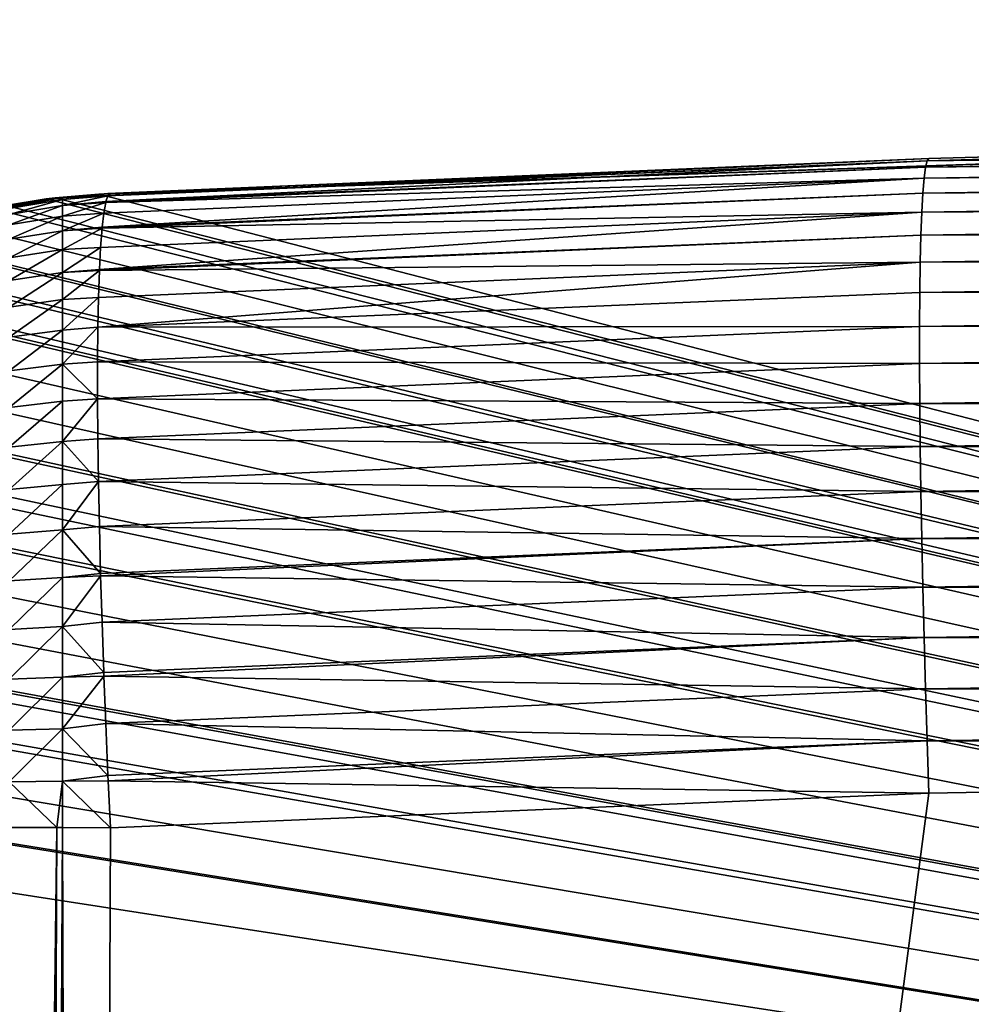
# Model space of a CAD drawing. Extents: x -130 to 130, y -171 to 30.
# Drawn here: x 96 to 97, y 24 to 25 of the extents above; entities that cross this region are included whole.
import ezdxf

# ---------------------------------------------------------------- set-up
doc = ezdxf.new("R2010")
doc.units = 0
doc.layers.add('L3', color=7, linetype='CONTINUOUS')
doc.layers.add('L4', color=7, linetype='CONTINUOUS')

msp = doc.modelspace()

# ---------------------------------------------------------------- linework, layer by layer
at = {"layer": 'L3', "color": 7}
for points in [[(100.5167, 24.98742, 40.33002), (100.5163, 24.9956, 40.26441), (97.09439, 24.94449, 40.21379)], [(98.53399, 24.98657, 40.1867), (97.09439, 24.94449, 40.21379), (100.5163, 24.9956, 40.26441)], [(104.7432, 22.66192, 9), (96.05128, 24.90249, 9), (98.53425, 24.98657, 9)], [(96.05128, 24.90249, 9), (96.05309, 24.90258, 12.91798), (98.53425, 24.98657, 9)], [(98.53425, 24.98657, 9), (96.05309, 24.90258, 12.91798), (96.05869, 24.90285, 24.93114)], [(96.06244, 24.90304, 32.93992), (98.53399, 24.98657, 40.1867), (96.05869, 24.90285, 24.93114)], [(96.05869, 24.90285, 24.93114), (98.53399, 24.98657, 40.1867), (98.53425, 24.98657, 9)], [(96.06244, 24.90304, 32.93992), (97.09668, 24.9473, 40.14783), (98.53399, 24.98657, 40.1867)], [(100.517, 24.97385, 40.39473), (100.5167, 24.98742, 40.33002), (97.09231, 24.93624, 40.27931)], [(97.09231, 24.93624, 40.27931), (100.5167, 24.98742, 40.33002), (97.09439, 24.94449, 40.21379)], [(97.09668, 24.9473, 40.14783), (97.09439, 24.94449, 40.21379), (98.53399, 24.98657, 40.1867)], [(100.5173, 24.95498, 40.4581), (100.517, 24.97385, 40.39473), (97.09045, 24.92262, 40.34393)], [(97.09045, 24.92262, 40.34393), (100.517, 24.97385, 40.39473), (97.09231, 24.93624, 40.27931)], [(97.08884, 24.90371, 40.40721), (100.5175, 24.93095, 40.5197), (100.5173, 24.95498, 40.4581)], [(97.08884, 24.90371, 40.40721), (100.5173, 24.95498, 40.4581), (97.09045, 24.92262, 40.34393)], [(97.09231, 24.93624, 40.27931), (97.09439, 24.94449, 40.21379), (96.06013, 24.89297, 40.22977)], [(96.06013, 24.89297, 40.22977), (97.09439, 24.94449, 40.21379), (96.06271, 24.90032, 40.17006)], [(96.06581, 24.9032, 40.10417), (97.09668, 24.9473, 40.14783), (96.06244, 24.90304, 32.93992)], [(96.06301, 24.90086, 40.16343), (96.06271, 24.90032, 40.17006), (97.09439, 24.94449, 40.21379)], [(96.06581, 24.9032, 40.10417), (96.06301, 24.90086, 40.16343), (97.09668, 24.9473, 40.14783)], [(97.09668, 24.9473, 40.14783), (96.06301, 24.90086, 40.16343), (97.09439, 24.94449, 40.21379)], [(97.09045, 24.92262, 40.34393), (97.09231, 24.93624, 40.27931), (96.0599, 24.89202, 40.23549)], [(96.0599, 24.89202, 40.23549), (97.09231, 24.93624, 40.27931), (96.06013, 24.89297, 40.22977)], [(100.5177, 24.90191, 40.5791), (100.5175, 24.93095, 40.5197), (97.08748, 24.87965, 40.46872)], [(97.08748, 24.87965, 40.46872), (100.5175, 24.93095, 40.5197), (97.08884, 24.90371, 40.40721)], [(96.05534, 24.86076, 40.3593), (97.08884, 24.90371, 40.40721), (97.09045, 24.92262, 40.34393)], [(96.05534, 24.86076, 40.3593), (97.09045, 24.92262, 40.34393), (96.05739, 24.87836, 40.30003)], [(96.05739, 24.87836, 40.30003), (97.09045, 24.92262, 40.34393), (96.0599, 24.89202, 40.23549)], [(95.99617, 24.89785, 9), (95.98673, 24.89652, 12.91801), (96.05309, 24.90258, 12.91798)], [(95.98673, 24.89652, 12.91801), (95.99201, 24.89676, 24.93117), (96.05309, 24.90258, 12.91798)], [(95.99201, 24.89676, 24.93117), (95.99554, 24.89692, 32.93995), (96.05869, 24.90285, 24.93114)], [(96.05309, 24.90258, 12.91798), (95.99201, 24.89676, 24.93117), (96.05869, 24.90285, 24.93114)], [(96.00531, 24.89792, 40.1042), (96.06244, 24.90304, 32.93992), (95.99554, 24.89692, 32.93995)], [(96.05869, 24.90285, 24.93114), (95.99554, 24.89692, 32.93995), (96.06244, 24.90304, 32.93992)], [(95.99617, 24.89785, 9), (96.05309, 24.90258, 12.91798), (96.05128, 24.90249, 9)], [(95.99617, 24.89785, 9), (96.05128, 24.90249, 9), (104.7432, 22.66192, 9)], [(96.06581, 24.9032, 40.10417), (96.06244, 24.90304, 32.93992), (96.00531, 24.89792, 40.1042)], [(96.06581, 24.9032, 40.10417), (96.00531, 24.89792, 40.1042), (96.06301, 24.90086, 40.16343)], [(96.05521, 24.85942, 40.36323), (97.08748, 24.87965, 40.46872), (97.08884, 24.90371, 40.40721)], [(96.05521, 24.85942, 40.36323), (97.08884, 24.90371, 40.40721), (96.05534, 24.86076, 40.3593)], [(100.5179, 24.86806, 40.63589), (100.5177, 24.90191, 40.5791), (97.08638, 24.8506, 40.52804)], [(97.08638, 24.8506, 40.52804), (100.5177, 24.90191, 40.5791), (97.08748, 24.87965, 40.46872)], [(95.93403, 24.88796, 9), (95.92111, 24.88496, 12.91804), (95.98673, 24.89652, 12.91801)], [(95.92111, 24.88496, 12.91804), (95.92606, 24.88511, 24.9312), (95.98673, 24.89652, 12.91801)], [(95.92606, 24.88511, 24.9312), (95.92939, 24.88521, 32.93998), (95.99201, 24.89676, 24.93117)], [(95.98673, 24.89652, 12.91801), (95.92606, 24.88511, 24.9312), (95.99201, 24.89676, 24.93117)], [(95.92939, 24.88521, 32.93998), (95.93238, 24.88529, 40.10423), (95.99554, 24.89692, 32.93995)], [(95.99201, 24.89676, 24.93117), (95.92939, 24.88521, 32.93998), (95.99554, 24.89692, 32.93995)], [(95.99554, 24.89692, 32.93995), (95.93238, 24.88529, 40.10423), (95.99872, 24.89706, 40.10421)], [(95.93825, 24.88441, 40.16221), (95.99872, 24.89706, 40.10421), (95.93238, 24.88529, 40.10423)], [(95.93403, 24.88796, 9), (95.98673, 24.89652, 12.91801), (95.98502, 24.89644, 9)], [(95.93403, 24.88796, 9), (95.98502, 24.89644, 9), (104.7432, 22.66192, 9)], [(95.93825, 24.88441, 40.16221), (96.00531, 24.89573, 40.16305), (95.99872, 24.89706, 40.10421)], [(95.93825, 24.87683, 40.2272), (96.00531, 24.88804, 40.22899), (96.00531, 24.89573, 40.16305)], [(95.93825, 24.87683, 40.2272), (96.00531, 24.89573, 40.16305), (95.93825, 24.88441, 40.16221)], [(104.7432, 22.66192, 9), (95.98502, 24.89644, 9), (95.99617, 24.89785, 9)], [(95.98502, 24.89644, 9), (95.98673, 24.89652, 12.91801), (95.99617, 24.89785, 9)], [(95.99554, 24.89692, 32.93995), (95.99872, 24.89706, 40.10421), (96.00531, 24.89792, 40.1042)], [(96.00531, 24.89573, 40.16305), (96.00531, 24.89792, 40.1042), (95.99872, 24.89706, 40.10421)], [(96.06301, 24.90086, 40.16343), (96.00531, 24.89792, 40.1042), (96.00531, 24.89573, 40.16305)], [(96.06301, 24.90086, 40.16343), (96.00531, 24.89573, 40.16305), (96.06271, 24.90032, 40.17006)], [(96.06271, 24.90032, 40.17006), (96.00531, 24.89573, 40.16305), (96.00531, 24.88804, 40.22899)], [(96.00531, 24.88804, 40.22899), (96.06013, 24.89297, 40.22977), (96.06271, 24.90032, 40.17006)], [(96.00531, 24.88804, 40.22899), (96.0599, 24.89202, 40.23549), (96.06013, 24.89297, 40.22977)], [(96.00531, 24.87487, 40.29406), (96.05739, 24.87836, 40.30003), (96.0599, 24.89202, 40.23549)], [(96.00531, 24.87487, 40.29406), (96.0599, 24.89202, 40.23549), (96.00531, 24.88804, 40.22899)], [(104.7432, 22.66192, 9), (95.85685, 24.8685, 9), (95.9175, 24.88448, 9)], [(104.7432, 22.66192, 9), (95.9175, 24.88448, 9), (95.93403, 24.88796, 9)], [(95.93825, 24.86385, 40.29134), (96.00531, 24.87487, 40.29406), (96.00531, 24.88804, 40.22899)], [(95.93825, 24.86385, 40.29134), (96.00531, 24.88804, 40.22899), (95.93825, 24.87683, 40.2272)], [(96.00531, 24.8563, 40.3578), (96.05739, 24.87836, 40.30003), (96.00531, 24.87487, 40.29406)], [(96.00531, 24.8563, 40.3578), (96.05534, 24.86076, 40.3593), (96.05739, 24.87836, 40.30003)], [(97.08638, 24.8506, 40.52804), (97.08748, 24.87965, 40.46872), (96.05194, 24.80751, 40.48165)], [(96.05194, 24.80751, 40.48165), (97.08748, 24.87965, 40.46872), (96.05338, 24.83534, 40.42468)], [(96.05338, 24.83534, 40.42468), (97.08748, 24.87965, 40.46872), (96.05521, 24.85942, 40.36323)], [(95.79756, 24.8478, 9), (95.85685, 24.8685, 9), (104.7432, 22.66192, 9)], [(95.93825, 24.84555, 40.35417), (96.00531, 24.8563, 40.3578), (96.00531, 24.87487, 40.29406)], [(95.93825, 24.84555, 40.35417), (96.00531, 24.87487, 40.29406), (95.93825, 24.86385, 40.29134)], [(100.518, 24.82964, 40.6897), (100.5179, 24.86806, 40.63589), (97.08555, 24.81676, 40.58477)], [(97.08555, 24.81676, 40.58477), (100.5179, 24.86806, 40.63589), (97.08638, 24.8506, 40.52804)], [(95.93825, 24.82207, 40.41526), (96.00531, 24.83248, 40.41977), (96.00531, 24.8563, 40.3578)], [(95.93825, 24.82207, 40.41526), (96.00531, 24.8563, 40.3578), (95.93825, 24.84555, 40.35417)], [(96.00531, 24.8563, 40.3578), (96.05521, 24.85942, 40.36323), (96.05534, 24.86076, 40.3593)], [(96.00531, 24.83248, 40.41977), (96.05338, 24.83534, 40.42468), (96.05521, 24.85942, 40.36323)], [(96.00531, 24.83248, 40.41977), (96.05521, 24.85942, 40.36323), (96.00531, 24.8563, 40.3578)], [(104.7432, 22.66192, 9), (95.73966, 24.8223, 9), (95.79246, 24.84577, 9)], [(104.7432, 22.66192, 9), (95.79246, 24.84577, 9), (95.79756, 24.8478, 9)], [(97.08555, 24.81676, 40.58477), (97.08638, 24.8506, 40.52804), (96.05189, 24.80627, 40.48393)], [(96.05189, 24.80627, 40.48393), (97.08638, 24.8506, 40.52804), (96.05194, 24.80751, 40.48165)], [(95.93825, 24.79356, 40.47416), (96.00531, 24.80356, 40.47953), (96.00531, 24.83248, 40.41977)], [(95.93825, 24.79356, 40.47416), (96.00531, 24.83248, 40.41977), (95.93825, 24.82207, 40.41526)], [(96.00531, 24.80356, 40.47953), (96.05338, 24.83534, 40.42468), (96.00531, 24.83248, 40.41977)], [(96.00531, 24.80356, 40.47953), (96.05194, 24.80751, 40.48165), (96.05338, 24.83534, 40.42468)], [(97.08499, 24.77835, 40.63853), (100.518, 24.78691, 40.74016), (100.518, 24.82964, 40.6897)], [(97.08499, 24.77835, 40.63853), (100.518, 24.82964, 40.6897), (97.08555, 24.81676, 40.58477)], [(104.7432, 22.66192, 9), (95.68319, 24.79186, 9), (95.73182, 24.81841, 9)], [(95.73182, 24.81841, 9), (95.73966, 24.8223, 9), (104.7432, 22.66192, 9)], [(96.05002, 24.73471, 40.59344), (97.08499, 24.77835, 40.63853), (97.08555, 24.81676, 40.58477)], [(96.05002, 24.73471, 40.59344), (97.08555, 24.81676, 40.58477), (96.05076, 24.77243, 40.54061)], [(96.05076, 24.77243, 40.54061), (97.08555, 24.81676, 40.58477), (96.05189, 24.80627, 40.48393)], [(95.93825, 24.76023, 40.53048), (96.00531, 24.76974, 40.53666), (96.00531, 24.80356, 40.47953)], [(95.93825, 24.76023, 40.53048), (96.00531, 24.80356, 40.47953), (95.93825, 24.79356, 40.47416)], [(96.00531, 24.80356, 40.47953), (96.05189, 24.80627, 40.48393), (96.05194, 24.80751, 40.48165)], [(96.00531, 24.76974, 40.53666), (96.05076, 24.77243, 40.54061), (96.05189, 24.80627, 40.48393)], [(96.00531, 24.76974, 40.53666), (96.05189, 24.80627, 40.48393), (96.00531, 24.80356, 40.47953)], [(104.7432, 22.66192, 9), (95.67365, 24.78612, 9), (95.68319, 24.79186, 9)], [(104.7432, 22.66192, 9), (95.6168, 24.74795, 9), (95.66875, 24.7831, 9)], [(95.66875, 24.7831, 9), (95.67365, 24.78612, 9), (104.7432, 22.66192, 9)], [(96.05002, 24.73471, 40.59344), (97.08471, 24.73564, 40.68893), (97.08499, 24.77835, 40.63853)], [(97.08471, 24.73564, 40.68893), (100.518, 24.74016, 40.78691), (100.518, 24.78691, 40.74016)], [(97.08471, 24.73564, 40.68893), (100.518, 24.78691, 40.74016), (97.08499, 24.77835, 40.63853)], [(95.93825, 24.72231, 40.58381), (96.00531, 24.73127, 40.59077), (96.00531, 24.76974, 40.53666)], [(95.93825, 24.72231, 40.58381), (96.00531, 24.76974, 40.53666), (95.93825, 24.76023, 40.53048)], [(96.00531, 24.73127, 40.59077), (96.05076, 24.77243, 40.54061), (96.00531, 24.76974, 40.53666)], [(96.00531, 24.73127, 40.59077), (96.05002, 24.73471, 40.59344), (96.05076, 24.77243, 40.54061)], [(104.7432, 22.66192, 9), (95.56771, 24.70879, 9), (95.6168, 24.74795, 9)], [(95.93825, 24.68006, 40.63379), (96.00531, 24.68842, 40.64147), (96.00531, 24.73127, 40.59077)], [(95.93825, 24.68006, 40.63379), (96.00531, 24.73127, 40.59077), (95.93825, 24.72231, 40.58381)], [(96.00531, 24.68842, 40.64147), (96.05002, 24.73471, 40.59344), (96.00531, 24.73127, 40.59077)], [(96.00531, 24.68842, 40.64147), (96.04963, 24.69135, 40.64467), (96.05002, 24.73471, 40.59344)], [(96.04963, 24.69135, 40.64467), (97.08471, 24.68893, 40.73564), (97.08471, 24.73564, 40.68893)], [(96.04963, 24.69135, 40.64467), (97.08471, 24.73564, 40.68893), (96.05002, 24.73471, 40.59344)], [(100.518, 24.6897, 40.82964), (100.518, 24.74016, 40.78691), (97.08471, 24.68893, 40.73564)], [(97.08471, 24.68893, 40.73564), (100.518, 24.74016, 40.78691), (97.08471, 24.73564, 40.68893)], [(95.52151, 24.66556, 9), (95.56771, 24.70879, 9), (104.7432, 22.66192, 9)], [(96.00531, 24.68842, 40.64147), (96.04963, 24.64467, 40.69135), (96.04963, 24.69135, 40.64467)], [(96.04963, 24.64467, 40.69135), (97.08471, 24.68893, 40.73564), (96.04963, 24.69135, 40.64467)], [(95.93825, 24.63379, 40.68006), (96.00531, 24.64147, 40.68841), (96.00531, 24.68842, 40.64147)], [(95.93825, 24.63379, 40.68006), (96.00531, 24.68842, 40.64147), (95.93825, 24.68006, 40.63379)], [(96.00531, 24.64147, 40.68841), (96.04963, 24.64467, 40.69135), (96.00531, 24.68842, 40.64147)], [(97.08499, 24.63852, 40.77835), (97.08471, 24.68893, 40.73564), (96.04963, 24.64467, 40.69135)], [(97.08499, 24.63852, 40.77835), (100.518, 24.6897, 40.82964), (97.08471, 24.68893, 40.73564)], [(100.5179, 24.63589, 40.86806), (100.518, 24.6897, 40.82964), (97.08499, 24.63852, 40.77835)], [(104.7432, 22.66192, 9), (95.4783, 24.61814, 9), (95.51798, 24.66196, 9)], [(104.7432, 22.66192, 9), (95.51798, 24.66196, 9), (95.52151, 24.66556, 9)], [(95.93825, 24.58381, 40.72231), (96.00531, 24.59077, 40.73127), (96.00531, 24.64147, 40.68841)], [(95.93825, 24.58381, 40.72231), (96.00531, 24.64147, 40.68841), (95.93825, 24.63379, 40.68006)], [(96.00531, 24.59077, 40.73127), (96.04963, 24.64467, 40.69135), (96.00531, 24.64147, 40.68841)], [(96.00531, 24.59077, 40.73127), (96.05001, 24.59431, 40.73403), (96.04963, 24.64467, 40.69135)], [(96.05001, 24.59431, 40.73403), (97.08499, 24.63852, 40.77835), (96.04963, 24.64467, 40.69135)], [(97.08555, 24.58477, 40.81675), (97.08499, 24.63852, 40.77835), (96.05001, 24.59431, 40.73403)], [(97.08555, 24.58477, 40.81675), (100.5179, 24.63589, 40.86806), (97.08499, 24.63852, 40.77835)], [(100.5177, 24.57909, 40.90191), (100.5179, 24.63589, 40.86806), (97.08555, 24.58477, 40.81675)], [(95.46758, 24.6051, 9), (95.4783, 24.61814, 9), (104.7432, 22.66192, 9)], [(104.7432, 22.66192, 9), (95.4334, 24.5594, 9), (95.46758, 24.6051, 9)], [(96.00531, 24.59077, 40.73127), (96.05076, 24.54061, 40.77243), (96.05001, 24.59431, 40.73403)], [(96.05076, 24.54061, 40.77243), (97.08555, 24.58477, 40.81675), (96.05001, 24.59431, 40.73403)], [(95.93825, 24.53048, 40.76023), (96.00531, 24.53666, 40.76975), (96.00531, 24.59077, 40.73127)], [(95.93825, 24.53048, 40.76023), (96.00531, 24.59077, 40.73127), (95.93825, 24.58381, 40.72231)], [(96.00531, 24.53666, 40.76975), (96.05076, 24.54061, 40.77243), (96.00531, 24.59077, 40.73127)], [(96.05076, 24.54061, 40.77243), (97.08638, 24.52804, 40.8506), (97.08555, 24.58477, 40.81675)], [(97.08638, 24.52804, 40.8506), (100.5177, 24.57909, 40.90191), (97.08555, 24.58477, 40.81675)], [(97.08638, 24.52804, 40.8506), (100.5175, 24.51969, 40.93095), (100.5177, 24.57909, 40.90191)], [(104.7432, 22.66192, 9), (95.39683, 24.50153, 9), (95.43019, 24.55473, 9)], [(95.43019, 24.55473, 9), (95.4334, 24.5594, 9), (104.7432, 22.66192, 9)], [(95.93825, 24.47416, 40.79356), (96.00531, 24.47953, 40.80356), (96.00531, 24.53666, 40.76975)], [(95.93825, 24.47416, 40.79356), (96.00531, 24.53666, 40.76975), (95.93825, 24.53048, 40.76023)], [(96.00531, 24.47953, 40.80356), (96.05076, 24.54061, 40.77243), (96.00531, 24.53666, 40.76975)], [(96.00531, 24.47953, 40.80356), (96.05189, 24.48393, 40.80627), (96.05076, 24.54061, 40.77243)], [(96.05189, 24.48393, 40.80627), (97.08638, 24.52804, 40.8506), (96.05076, 24.54061, 40.77243)], [(96.05189, 24.48393, 40.80627), (97.08748, 24.46872, 40.87965), (97.08638, 24.52804, 40.8506)], [(97.08748, 24.46872, 40.87965), (100.5175, 24.51969, 40.93095), (97.08638, 24.52804, 40.8506)], [(100.5173, 24.4581, 40.95498), (100.5175, 24.51969, 40.93095), (97.08748, 24.46872, 40.87965)], [(104.7432, 22.66192, 9), (95.36754, 24.44545, 9), (95.39683, 24.50153, 9)], [(96.00531, 24.47953, 40.80356), (96.05338, 24.42468, 40.83533), (96.05189, 24.48393, 40.80627)], [(96.05338, 24.42468, 40.83533), (97.08748, 24.46872, 40.87965), (96.05189, 24.48393, 40.80627)], [(95.93825, 24.41526, 40.82207), (96.00531, 24.41977, 40.83248), (96.00531, 24.47953, 40.80356)], [(95.93825, 24.41526, 40.82207), (96.00531, 24.47953, 40.80356), (95.93825, 24.47416, 40.79356)], [(96.00531, 24.41977, 40.83248), (96.05338, 24.42468, 40.83533), (96.00531, 24.47953, 40.80356)], [(96.05346, 24.42159, 40.83668), (97.08748, 24.46872, 40.87965), (96.05338, 24.42468, 40.83533)], [(97.08884, 24.40721, 40.90371), (97.08748, 24.46872, 40.87965), (96.05346, 24.42159, 40.83668)], [(97.08884, 24.40721, 40.90371), (100.5173, 24.4581, 40.95498), (97.08748, 24.46872, 40.87965)], [(100.517, 24.39473, 40.97385), (100.5173, 24.4581, 40.95498), (97.08884, 24.40721, 40.90371)], [(95.34247, 24.3864, 9), (95.36754, 24.44545, 9), (104.7432, 22.66192, 9)], [(95.93825, 24.35417, 40.84555), (96.00531, 24.3578, 40.85631), (96.00531, 24.41977, 40.83248)], [(95.93825, 24.35417, 40.84555), (96.00531, 24.41977, 40.83248), (95.93825, 24.41526, 40.82207)], [(96.00531, 24.41977, 40.83248), (96.05346, 24.42159, 40.83668), (96.05338, 24.42468, 40.83533)], [(96.00531, 24.3578, 40.85631), (96.05346, 24.42159, 40.83668), (96.00531, 24.41977, 40.83248)], [(96.00531, 24.3578, 40.85631), (96.05521, 24.36323, 40.85942), (96.05346, 24.42159, 40.83668)], [(96.05521, 24.36323, 40.85942), (97.08884, 24.40721, 40.90371), (96.05346, 24.42159, 40.83668)], [(97.09045, 24.34392, 40.92262), (97.08884, 24.40721, 40.90371), (96.05521, 24.36323, 40.85942)], [(97.09045, 24.34392, 40.92262), (100.517, 24.39473, 40.97385), (97.08884, 24.40721, 40.90371)], [(100.5167, 24.33002, 40.98742), (100.517, 24.39473, 40.97385), (97.09045, 24.34392, 40.92262)], [(104.7432, 22.66192, 9), (95.33666, 24.37054, 9), (95.34116, 24.38293, 9)], [(104.7432, 22.66192, 9), (95.34116, 24.38293, 9), (95.34247, 24.3864, 9)], [(95.32054, 24.31968, 9), (95.33666, 24.37054, 9), (104.7432, 22.66192, 9)], [(95.93825, 24.29134, 40.86385), (96.00531, 24.29406, 40.87487), (96.00531, 24.3578, 40.85631)], [(95.93825, 24.29134, 40.86385), (96.00531, 24.3578, 40.85631), (95.93825, 24.35417, 40.84555)], [(96.00531, 24.3578, 40.85631), (96.05739, 24.30003, 40.87836), (96.05521, 24.36323, 40.85942)], [(96.00531, 24.29406, 40.87487), (96.05739, 24.30003, 40.87836), (96.00531, 24.3578, 40.85631)], [(96.05739, 24.30003, 40.87836), (97.09045, 24.34392, 40.92262), (96.05521, 24.36323, 40.85942)], [(96.05757, 24.29522, 40.87957), (97.09045, 24.34392, 40.92262), (96.05739, 24.30003, 40.87836)], [(96.05757, 24.29522, 40.87957), (97.09231, 24.27931, 40.93624), (97.09045, 24.34392, 40.92262)], [(97.09045, 24.34392, 40.92262), (97.09231, 24.27931, 40.93624), (100.5167, 24.33002, 40.98742)], [(104.7432, 22.66192, 9), (95.31806, 24.31064, 9), (95.32054, 24.31968, 9)], [(97.09231, 24.27931, 40.93624), (100.5163, 24.26441, 40.9956), (100.5167, 24.33002, 40.98742)], [(104.7432, 22.66192, 9), (95.30419, 24.2494, 9), (95.31806, 24.31064, 9)], [(95.93825, 24.22721, 40.87684), (96.00531, 24.22899, 40.88804), (96.00531, 24.29406, 40.87487)], [(95.93825, 24.22721, 40.87684), (96.00531, 24.29406, 40.87487), (95.93825, 24.29134, 40.86385)], [(96.00531, 24.29406, 40.87487), (96.05757, 24.29522, 40.87957), (96.05739, 24.30003, 40.87836)], [(96.00531, 24.22899, 40.88804), (96.05757, 24.29522, 40.87957), (96.00531, 24.29406, 40.87487)], [(96.00531, 24.22899, 40.88804), (96.0599, 24.23549, 40.89202), (96.05757, 24.29522, 40.87957)], [(96.0599, 24.23549, 40.89202), (97.09231, 24.27931, 40.93624), (96.05757, 24.29522, 40.87957)], [(96.0599, 24.23549, 40.89202), (97.09439, 24.21379, 40.94449), (97.09231, 24.27931, 40.93624)], [(97.09231, 24.27931, 40.93624), (97.09439, 24.21379, 40.94449), (100.5163, 24.26441, 40.9956)], [(99.99986, 24.2, 41), (100.5163, 24.26441, 40.9956), (97.09439, 24.21379, 40.94449)], [(95.29536, 24.18914, 9), (95.30419, 24.2494, 9), (104.7432, 22.66192, 9)], [(96.00531, 24.22899, 40.88804), (96.06271, 24.17006, 40.90032), (96.0599, 24.23549, 40.89202)], [(96.06271, 24.17006, 40.90032), (97.09439, 24.21379, 40.94449), (96.0599, 24.23549, 40.89202)], [(95.93825, 24.1622, 40.88441), (96.00531, 24.16305, 40.89573), (96.00531, 24.22899, 40.88804)], [(95.93825, 24.1622, 40.88441), (96.00531, 24.22899, 40.88804), (95.93825, 24.22721, 40.87684)], [(96.00531, 24.16305, 40.89573), (96.06271, 24.17006, 40.90032), (96.00531, 24.22899, 40.88804)], [(97.09439, 24.21379, 40.94449), (96.06271, 24.17006, 40.90032), (96.06301, 24.16343, 40.90086)], [(97.09668, 24.14783, 40.9473), (97.09439, 24.21379, 40.94449), (96.06301, 24.16343, 40.90086)], [(99.99986, 24.2, 41), (97.09439, 24.21379, 40.94449), (97.09668, 24.14783, 40.9473)], [(100.0001, -24.2, 41), (99.99986, 24.2, 41), (96.00303, 0, 40.90009)], [(96.00303, 0, 40.90009), (99.99986, 24.2, 41), (96.02423, 14.00737, 40.90115)], [(96.02423, 14.00737, 40.90115), (99.99986, 24.2, 41), (96.03076, 16.01755, 40.90147)], [(96.03076, 16.01755, 40.90147), (99.99986, 24.2, 41), (97.09668, 24.14783, 40.9473)], [(104.7432, 22.66192, 9), (95.291, 24.12276, 9), (95.29511, 24.18678, 9)], [(95.29511, 24.18678, 9), (95.29536, 24.18914, 9), (104.7432, 22.66192, 9)], [(96.00531, 24.16305, 40.89573), (96.06301, 24.16343, 40.90086), (96.06271, 24.17006, 40.90032)], [(95.93825, 24.1622, 40.88441), (95.93197, 24.10487, 40.8852), (95.99851, 24.10452, 40.89703)], [(95.99851, 24.10452, 40.89703), (96.00531, 24.16305, 40.89573), (95.93825, 24.1622, 40.88441)], [(95.99851, 24.10452, 40.89703), (96.00531, 24.10449, 40.89792), (96.00531, 24.16305, 40.89573)], [(96.06581, 24.10417, 40.9032), (96.06301, 24.16343, 40.90086), (96.00531, 24.16305, 40.89573)], [(96.00531, 24.16305, 40.89573), (96.00531, 24.10449, 40.89792), (96.06581, 24.10417, 40.9032)], [(97.09668, 24.14783, 40.9473), (96.06301, 24.16343, 40.90086), (96.06581, 24.10417, 40.9032)], [(96.03076, 16.01755, 40.90147), (97.09668, 24.14783, 40.9473), (96.06581, 24.10417, 40.9032)], [(104.7432, 22.66192, 9), (95.15867, 17.81281, 9), (95.291, 24.12276, 9)], [(95.93197, 24.10487, 40.8852), (95.89731, 16.01801, 40.8835), (95.99851, 24.10452, 40.89703)], [(95.99851, 24.10452, 40.89703), (95.89731, 16.01801, 40.8835), (95.96366, 16.01779, 40.89529)], [(96.00531, 24.10449, 40.89792), (95.99851, 24.10452, 40.89703), (95.96366, 16.01779, 40.89529)], [(96.00531, 24.10449, 40.89792), (95.96366, 16.01779, 40.89529), (96.03076, 16.01755, 40.90147)], [(96.03076, 16.01755, 40.90147), (96.06581, 24.10417, 40.9032), (96.00531, 24.10449, 40.89792)]]:
    msp.add_3dface(points, dxfattribs=at)
at = {"layer": 'L4', "color": 7}
for points in [[(129.2, 30), (129.2, -30), (70, 29.2)], [(70, 29.2), (129.2, -30), (70.8, -30)], [(129.2, -29.2, 9), (129.2, 29.2, 9), (70.8, -29.2, 9)], [(70.8, -29.2, 9), (129.2, 29.2, 9), (70.8, 29.2, 9)]]:
    msp.add_3dface(points, dxfattribs=at)

doc.saveas('drawing.dxf')
